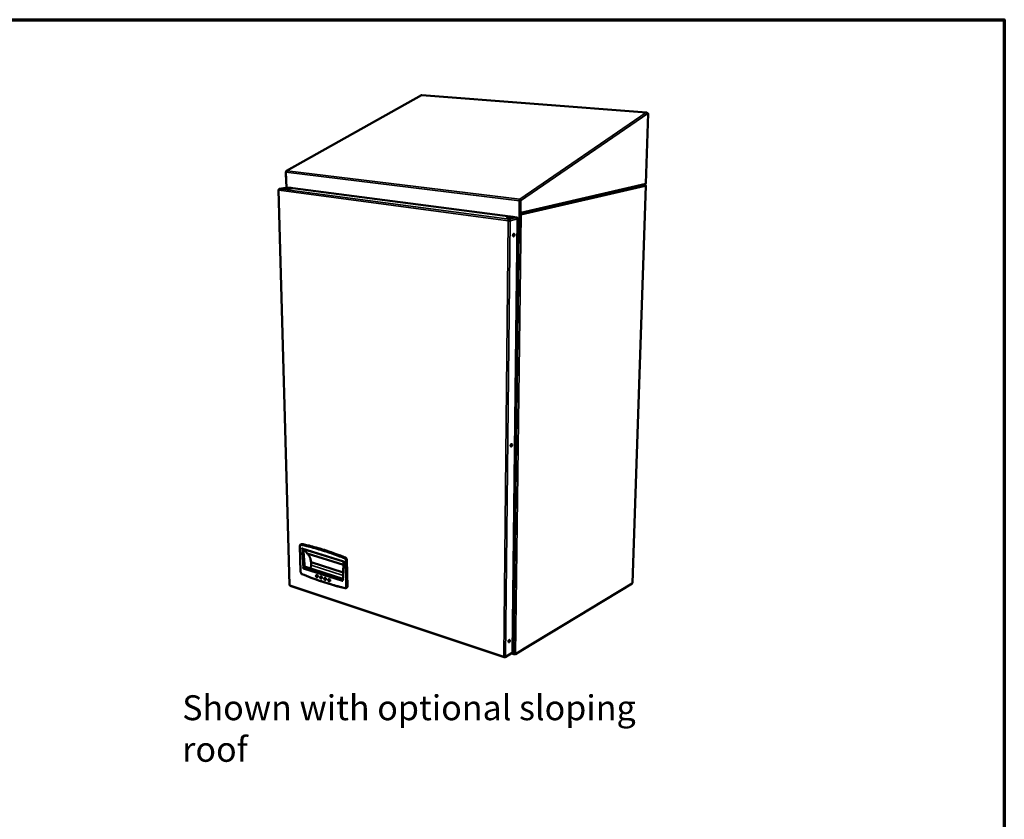
# Model space of a CAD drawing. Units: millimetres. Extents: x 54 to 4867, y 83 to 3417.
# Drawn here: x 3222 to 4867, y 2081 to 3417 of the extents above; entities that cross this region are included whole.
import ezdxf

# ---------------------------------------------------------------- set-up
doc = ezdxf.new("R2010")
doc.units = ezdxf.units.MM
doc.header["$LTSCALE"] = 16.666667
for name, color, linetype, lineweight in [('Border (ISO)', 7, 'Continuous', 70), ('Symbol (ISO)', 7, 'Continuous', 25), ('Visible (ISO)', 7, 'Continuous', 50), ('Visible Narrow (ISO)', 7, 'Continuous', 35)]:
    doc.layers.add(name, color=color, linetype=linetype, lineweight=lineweight)
doc.styles.add('Note Text (ISO)', font='tahoma.ttf')

# ---------------------------------------------------------------- blocks, each defined once
blk = doc.blocks.new('Borders Default Border')
at = {"layer": 'Border (ISO)', "flags": 128}
blk.add_lwpolyline([(5, 5), (5, 205), (292, 205), (292, 5), (5, 5)], dxfattribs=at)

msp = doc.modelspace()

# ---------------------------------------------------------------- linework, layer by layer
at = {"layer": 'Visible (ISO)'}
for p, q in [((3893.2, 3290.7), (3668, 3163.9)), ((4269.4, 3261.6), (3893.9, 3290.8)), ((4267.9, 3143), (4271.8, 3259.9)), ((4271.3, 3259.8), (4271.5, 3259.8)), ((3667, 3162.1), (3667.7, 3136)), ((3667, 3162), (3667.4, 3144.8)), ((3667, 3162), (3667, 3162)), ((3667.5, 3144.3), (3667.4, 3144.8)), ((4057.6, 3092.7), (4266.1, 3141)), ((4267.6, 3142.9), (4267.4, 3142.8)), ((3654.4, 3131.9), (3672.9, 2472.7)), ((3655, 3132.2), (3655, 3132.2)), ((3655, 3132.2), (3655, 3132.2)), ((3656.1, 3134), (3669.4, 3136.3)), ((3670.1, 3134.2), (3656.4, 3134)), ((3670, 3134.3), (3656.5, 3134)), ((3656.5, 3134), (3656.5, 3134)), ((3669.4, 3136.3), (3669.7, 3136.3)), ((3669.7, 3136.3), (3674.9, 3135.7)), ((3670.4, 3134.3), (3670, 3134.3)), ((3670, 3134.2), (3670, 3134.3)), ((3670.5, 3134.3), (3670.1, 3134.2)), ((3670.4, 3134.3), (3670.4, 3134.3)), ((3672.4, 3134.4), (3672.5, 3134.4)), ((3672.5, 3134.4), (3673.3, 3134.3)), ((3675, 3135.1), (3673.8, 3134.9)), ((3673.8, 3134.9), (3673.8, 3134.4)), ((3675.1, 3135.1), (3673.9, 3134.9)), ((3673.9, 3134.4), (3673.9, 3134.9)), ((3675.6, 3135.2), (3675.6, 3135.4)), ((3678.5, 3135.2), (4041.2, 3087.8)), ((4245.7, 2475.7), (4267.8, 3139.3)), ((4057.3, 3114.1), (4056.8, 3068.1)), ((4057.3, 3068.2), (4057.9, 3114.3)), ((4057.9, 3114.3), (4057.3, 3114.1)), ((4057.5, 3115.8), (4057.4, 3116.6)), ((4057.9, 3094.7), (4058.1, 3113.9)), ((4058.1, 3113.9), (4058.9, 3113.9)), ((4058.9, 3113.9), (4058.7, 3094.6)), ((4058.1, 3092), (4057.6, 3091.9)), ((4058, 3098.4), (4057.7, 3098.4)), ((4057.9, 3098.1), (4057.7, 3098)), ((4057.8, 3092), (4057.8, 3092.7)), ((4058.1, 3092), (4057.8, 3092.2)), ((4058.1, 3092), (4057.8, 3092)), ((4058.1, 3092), (4058.1, 3092.8)), ((4037.1, 3086.1), (4039.6, 3083.4)), ((4037.5, 3086.1), (4037.1, 3086.1)), ((4037.6, 3086.1), (4037.2, 3086)), ((4037.2, 3086), (4039.7, 3083.5)), ((4037.2, 3086), (4037.2, 3086)), ((4037.5, 3086.1), (4037.5, 3086.1)), ((4038.8, 3081), (4038.3, 3080.9)), ((4038.6, 3086), (4039.1, 3086.1)), ((4040.4, 3082.1), (4038.9, 3081.7)), ((4038.9, 3081.6), (4039.4, 3081.5)), ((4040.2, 3082.3), (4039, 3082)), ((4039.1, 3086.3), (4040.7, 3086.1)), ((4039.4, 3081.5), (4040.6, 3081.8)), ((4039.4, 3080.9), (4039.4, 3081.5)), ((4039.6, 3082.5), (4039.6, 3083.4)), ((4039.6, 3082.6), (4039.7, 3082.5)), ((4039.7, 3082.5), (4039.7, 3083.5)), ((4041.8, 3087.1), (4040.7, 3086.9)), ((4040.7, 3086.2), (4040.7, 3086.9)), ((4040.7, 3081.1), (4041.5, 3080.9)), ((4040.7, 3081.1), (4040.7, 3081)), ((4041.9, 3087.1), (4040.8, 3086.9)), ((4040.8, 3086.9), (4040.8, 3086.2)), ((4041.5, 3080.9), (4041.5, 3080.9)), ((4042.3, 3087.2), (4042.3, 3087.4)), ((4045.2, 2360), (4053.9, 3083.9)), ((4052.1, 3086.4), (4045.7, 3087.2)), ((4059.1, 3090.5), (4059.8, 3090.4)), ((4047.1, 3058.8), (4047.1, 3056.9)), ((4046.2, 3056.1), (4046.3, 3057)), ((4046.3, 3057), (4046.3, 3057.6)), ((4042.2, 2704.8), (4042.3, 2705.7)), ((4042.3, 2705.7), (4042.3, 2706.2)), ((4043.1, 2707.5), (4043.1, 2705.6)), ((3690.4, 2537.6), (3691.5, 2494.2)), ((3691.9, 2540.3), (3692.7, 2540.6)), ((3694.9, 2532.9), (3763, 2511.6)), ((3702.5, 2525), (3697.3, 2532.2)), ((3762.9, 2506), (3702.5, 2525)), ((3762.6, 2481.1), (3695.8, 2502.6)), ((3761.4, 2479.1), (3696.3, 2500.1)), ((3696.7, 2502.3), (3761.7, 2481.3)), ((3697.5, 2502.7), (3698.2, 2503.1)), ((3698.2, 2503.1), (3762.3, 2482.4)), ((3709.1, 2505.4), (3708.9, 2510.3)), ((3762.7, 2493.2), (3708.9, 2510.3)), ((3769.6, 2469.9), (3768.8, 2514.1)), ((3674.2, 2470.9), (4031.3, 2351.5)), ((3761.7, 2481.3), (3761.8, 2479.1)), ((3767.7, 2467.2), (3768.4, 2467.6)), ((4062, 2364.1), (4245.1, 2474.6)), ((4038.5, 2377.5), (4038.7, 2378.5)), ((4038.7, 2378.5), (4038.7, 2378.9)), ((4039.4, 2380.2), (4039.4, 2378.2)), ((4031.9, 2352.4), (4031.8, 2352.6)), ((4031.9, 2352.6), (4032, 2352.5)), ((4031.9, 2352.4), (4031.9, 2351.6)), ((4031.9, 2351.8), (4032, 2351.7)), ((4032, 2352.5), (4032, 2351.7)), ((4033.1, 2351.8), (4044.6, 2358.7)), ((4033.6, 2353), (4033.7, 2353)), ((4043.6, 2358.1), (4047.7, 2356.8)), ((4062, 2363.8), (4050.6, 2356.9)), ((4062, 2365), (4062, 2363.8)), ((4062.1, 2365), (4062, 2365)), ((4062.1, 2365), (4062, 2364.8)), ((4062.1, 2365), (4062.1, 2365))]:
    msp.add_line(p, q, dxfattribs=at)
at = {"layer": 'Visible (ISO)', "flags": 128}
for points in [[(4271.5, 3259.8, 0.201267), (4271.7, 3259.8, 0.201299), (4271.8, 3259.9, 0.053689), (4271.8, 3259.9, 0.25272), (4271.8, 3259.9, 0.136716), (4271.8, 3260, 0.015945), (4271.6, 3260, 0.0305), (4271.4, 3260.1, 0.030493), (4271.2, 3260.1)], [(4267.4, 3142.8, -0.052823), (4267.4, 3142.3, -0.072426), (4267.2, 3142, -0.030095), (4267, 3141.6, -0.034022), (4266.8, 3141.4, -0.082141), (4266.5, 3141.2, -0.056385), (4266.1, 3141)], [(4267.9, 3143, -0.039823), (4267.9, 3143, -0.039823), (4267.8, 3142.9, -0.08383), (4267.7, 3142.9, -0.08383), (4267.6, 3142.9)], [(3655, 3131.7, -0.068664), (3654.8, 3131.7, -0.069321), (3654.6, 3131.8, -0.029664), (3654.4, 3131.9, -0.222405), (3654.4, 3131.9, -0.240192), (3654.4, 3131.9, -0.033887), (3654.5, 3132, -0.084914), (3654.7, 3132.1, -0.084142), (3655, 3132.2)], [(3655, 3132.2, -0.044702), (3655, 3132.6, -0.061584), (3655.1, 3132.9, -0.023114), (3655.3, 3133.4, -0.046464), (3655.4, 3133.5, -0.062953), (3655.6, 3133.7, -0.040877), (3655.9, 3133.9, -0.093356), (3656.1, 3134, -0.065188), (3656.5, 3134)], [(3655, 3131.7, -0.035451), (3655, 3132.2, -0.0533), (3655.1, 3132.5, -0.016234), (3655.3, 3133, -0.034606), (3655.4, 3133.2, -0.046718), (3655.5, 3133.4, -0.028444), (3655.8, 3133.7, -0.078224), (3656, 3133.9, -0.049362), (3656.4, 3134)], [(3670.4, 3134.3, -0.048045), (3670.1, 3134.3, -0.048072), (3669.9, 3134.4, -0.024706), (3669.7, 3134.5, -0.153244), (3669.7, 3134.5, -0.230001), (3669.7, 3134.6, -0.140337), (3669.7, 3134.7, -0.058404), (3669.8, 3134.7, -0.036497), (3670.1, 3134.8, -0.006873), (3670.5, 3134.9, -0.014433), (3670.6, 3134.9, -0.006223), (3671.1, 3134.9, -0.008467), (3671.4, 3135, -0.00605), (3671.8, 3135, -0.00648), (3672.2, 3135, -0.006831), (3672.3, 3135, -0.000896), (3673.1, 3135, -0.014658), (3673.3, 3135, -0.007236), (3673.8, 3134.9)], [(3673.9, 3134.9, -0.047637), (3674.1, 3134.9, -0.047672), (3674.4, 3134.8, -0.024571), (3674.6, 3134.7, -0.151832), (3674.6, 3134.7, -0.229639), (3674.6, 3134.6, -0.141509), (3674.5, 3134.6, -0.059306), (3674.4, 3134.5, -0.036719), (3674.2, 3134.4, -0.006898), (3673.8, 3134.4, -0.014488), (3673.6, 3134.3, -0.006234), (3673.2, 3134.3, -0.008487), (3672.9, 3134.3, -0.00606), (3672.4, 3134.2, -0.006492), (3672, 3134.2, -0.006843), (3671.9, 3134.2, -0.0009), (3671.2, 3134.2, -0.014688), (3670.9, 3134.3, -0.00725), (3670.5, 3134.3)], [(3674.9, 3135.7, -0.033177), (3675.1, 3135.6, -0.035333), (3675.3, 3135.6, -0.017264), (3675.6, 3135.5, -0.08083), (3675.6, 3135.5, -0.16812), (3675.6, 3135.4, -0.202676), (3675.6, 3135.3, -0.117545), (3675.6, 3135.3, -0.022213), (3675.4, 3135.2, -0.042475), (3675.2, 3135.2, -0.041786), (3675, 3135.1)], [(3675.1, 3135.1, -0.007198), (3675.5, 3135.2, -0.014829), (3675.7, 3135.2, -0.000878), (3676.3, 3135.2, -0.006848), (3676.4, 3135.2, -0.005692), (3676.8, 3135.3, -0.005765), (3677.1, 3135.3, -0.006558), (3677.2, 3135.3, -0.000801), (3677.9, 3135.2, -0.014051), (3678.1, 3135.2, -0.006884), (3678.5, 3135.2)], [(4057.9, 3094.7, -0.042184), (4057.9, 3094.5, -0.042184), (4057.8, 3094.3, -0.039421), (4057.7, 3094.1, -0.039421), (4057.6, 3093.9)], [(4057.6, 3092.7, 0.047965), (4058, 3093, 0.073588), (4058.2, 3093.2, 0.026261), (4058.4, 3093.5, 0.022564), (4058.5, 3093.8, 0.063019), (4058.6, 3094.1, 0.044306), (4058.7, 3094.6)], [(4040.7, 3086.9, 0.007617), (4040.1, 3086.9, 0.014943), (4039.8, 3087, 0.00098), (4039, 3087, 0.007154), (4038.9, 3087, 0.007899), (4038.5, 3087, 0.006803), (4038, 3086.9, 0.011328), (4037.7, 3086.9, 0.007291), (4037.2, 3086.9, 0.022022), (4037, 3086.8, 0.01382), (4036.7, 3086.7, 0.06297), (4036.5, 3086.6, 0.140208), (4036.4, 3086.6, 0.211604), (4036.4, 3086.5, 0.144825), (4036.5, 3086.4, 0.063571), (4036.6, 3086.4, 0.015304), (4036.9, 3086.3, 0.03381), (4037.2, 3086.2, 0.03042), (4037.5, 3086.1)], [(4037.6, 3086.1, 0.007632), (4038.2, 3086.1, 0.014974), (4038.5, 3086.1, 0.000984), (4039.3, 3086, 0.007168), (4039.4, 3086, 0.007916), (4039.8, 3086, 0.006815), (4040.3, 3086.1, 0.011363), (4040.6, 3086.1, 0.007303), (4041.1, 3086.2, 0.022132), (4041.3, 3086.2, 0.014), (4041.6, 3086.3, 0.063402), (4041.8, 3086.4, 0.14162), (4041.9, 3086.4, 0.211967), (4041.9, 3086.5, 0.143678), (4041.8, 3086.6, 0.062592), (4041.8, 3086.6, 0.015157), (4041.4, 3086.7, 0.033655), (4041.1, 3086.8, 0.030202), (4040.8, 3086.9)], [(4038.3, 3080.9, -0.029562), (4038.3, 3081.4, -0.045696), (4038.4, 3081.8, -0.012075), (4038.6, 3082.3, -0.027975), (4038.7, 3082.6, -0.042649), (4038.8, 3082.8, -0.026572), (4039.1, 3083.2, -0.077566), (4039.3, 3083.3, -0.046178), (4039.6, 3083.4)], [(4038.3, 3080.9, 0.007222), (4038.7, 3080.8, 0.014312), (4038.9, 3080.8, 0.00087), (4039.5, 3080.8, 0.006878), (4039.6, 3080.8, 0.00693), (4039.9, 3080.8, 0.006418), (4040.3, 3080.8, 0.008914), (4040.4, 3080.8, 0.001512), (4040.9, 3080.8, 0.019745), (4041.1, 3080.9, 0.009441), (4041.5, 3080.9)], [(4039.6, 3082.5, 0.052272), (4039.3, 3082.4, 0.08604), (4039.2, 3082.2, 0.03528), (4039.1, 3082, 0.023749), (4038.9, 3081.7, 0.057341), (4038.8, 3081.4, 0.042762), (4038.8, 3081)], [(4040.7, 3081, -0.010629), (4040.4, 3081, -0.022129), (4040.3, 3081, -0.001997), (4039.9, 3080.9, -0.009853), (4039.8, 3080.9, -0.007962), (4039.7, 3080.9, -0.001319), (4039.3, 3081, -0.016955), (4039.1, 3081, -0.008728), (4038.8, 3081)], [(4041.5, 3080.9, 0.039949), (4041.5, 3081.5, 0.059688), (4041.4, 3081.8, 0.019646), (4041.1, 3082.4, 0.039458), (4041, 3082.6, 0.046603), (4040.8, 3082.9, 0.026812), (4040.4, 3083.2, 0.073973), (4040.1, 3083.3, 0.048161), (4039.7, 3083.5)], [(4040.7, 3081.1, 0.055105), (4040.7, 3081.5, 0.0739), (4040.6, 3081.7, 0.033989), (4040.4, 3082, 0.039947), (4040.2, 3082.3, 0.087288), (4040, 3082.4, 0.060027), (4039.7, 3082.5)], [(4041.2, 3087.8, -0.022682), (4041.5, 3087.8, -0.028951), (4041.8, 3087.7, -0.008973), (4042.1, 3087.6, -0.028073), (4042.2, 3087.6, -0.092243), (4042.3, 3087.5, -0.18454), (4042.3, 3087.4, -0.191667), (4042.3, 3087.4, -0.041682), (4042.2, 3087.3, -0.0893), (4042, 3087.2, -0.089198), (4041.8, 3087.1)], [(4041.9, 3087.1, -0.009326), (4042.3, 3087.2, -0.019521), (4042.5, 3087.2, -0.001476), (4043.2, 3087.3, -0.008803), (4043.3, 3087.3, -0.006329), (4043.7, 3087.3, -0.006839), (4044.1, 3087.3, -0.006777), (4044.2, 3087.3, -0.000845), (4044.9, 3087.3, -0.014107), (4045.2, 3087.3, -0.007117), (4045.7, 3087.2)], [(4053.9, 3083.9, 0.0401), (4053.9, 3084.4, 0.059874), (4053.8, 3084.8, 0.019762), (4053.6, 3085.3, 0.039624), (4053.4, 3085.5, 0.046684), (4053.2, 3085.8, 0.026847), (4052.8, 3086.1, 0.073977), (4052.5, 3086.3, 0.048219), (4052.1, 3086.4)], [(4059.1, 3090.5, -0.010762), (4058.8, 3090.4, -0.022432), (4058.7, 3090.4, -0.002077), (4058.4, 3090.4, -0.001541), (4058.1, 3090.4, -0.016634), (4057.9, 3090.4, -0.009332), (4057.6, 3090.4)], [(4057.6, 3090.2, 0.008766), (4058.1, 3090.2, 0.015542), (4058.4, 3090.2, 0.001332), (4058.9, 3090.3, 0.001831), (4059.2, 3090.3, 0.021383), (4059.4, 3090.3, 0.010216), (4059.8, 3090.4)], [(4048.7, 3057.2, -0.031613), (4048.7, 3056.6, -0.047816), (4048.6, 3056.2, -0.013731), (4048.4, 3055.7, -0.029825), (4048.3, 3055.4, -0.047775), (4048.1, 3055.1, -0.044829), (4047.8, 3054.9, -0.07508), (4047.5, 3054.7, -0.081147), (4047.3, 3054.6, -0.094013), (4047, 3054.7, -0.090742), (4046.8, 3054.8, -0.064758), (4046.5, 3055, -0.062308), (4046.4, 3055.3, -0.035986), (4046.2, 3055.7, -0.040233), (4046.2, 3056.1, -0.028214), (4046.1, 3056.5, -0.030231), (4046.2, 3057, -0.02982), (4046.3, 3057.4, -0.028083), (4046.4, 3057.9, -0.039094), (4046.6, 3058.2, -0.034815), (4046.8, 3058.6, -0.060119), (4047, 3058.8, -0.061715), (4047.3, 3059, -0.089179), (4047.6, 3059, -0.093456), (4047.8, 3059, -0.083822), (4048.1, 3058.9, -0.077482), (4048.3, 3058.7, -0.046983), (4048.4, 3058.5, -0.022611), (4048.6, 3058, -0.057175), (4048.7, 3057.7, -0.043474), (4048.7, 3057.2)], [(4046.7, 3054.8, 0.042959), (4047.1, 3055, 0.072793), (4047.3, 3055.2, 0.024035), (4047.5, 3055.6, 0.039721), (4047.7, 3055.9, 0.028181), (4047.8, 3056.3, 0.030059), (4047.9, 3056.8, 0.030099), (4047.9, 3057.2, 0.028191), (4047.9, 3057.7, 0.03983), (4047.9, 3058, 0.024154), (4047.7, 3058.5, 0.072996), (4047.6, 3058.7, 0.043089), (4047.3, 3059)], [(4053.7, 3062.5, 0.03549), (4054.4, 3062.8, 0.057015), (4054.9, 3063.1, 0.015312), (4055.6, 3063.7, 0.035366), (4055.9, 3064, 0.030773), (4056.3, 3064.6, 0.031916), (4056.6, 3065.2, 0.027597), (4056.8, 3065.6, 0.009928), (4057.1, 3066.7, 0.044173), (4057.3, 3067.3, 0.027615), (4057.3, 3068.2)], [(4056.8, 3068.1, -0.031986), (4056.7, 3067, -0.049521), (4056.5, 3066.3, -0.012896), (4056.1, 3065.2, -0.032078), (4055.9, 3064.7, -0.037782), (4055.6, 3064.3, -0.017557), (4054.9, 3063.5, -0.060991), (4054.5, 3063.1, -0.038198), (4053.7, 3062.6)], [(4047.1, 3056.9, -0.036433), (4047, 3056.4, -0.036433), (4046.9, 3055.9, -0.033713), (4046.7, 3055.5, -0.033713), (4046.5, 3055)], [(4044.7, 2706.2, -0.031617), (4044.6, 2705.7, -0.048558), (4044.5, 2705.3, -0.014036), (4044.3, 2704.7, -0.029294), (4044.2, 2704.4, -0.046157), (4044, 2704.1, -0.042701), (4043.7, 2703.8, -0.075995), (4043.4, 2703.7, -0.085064), (4043.1, 2703.6, -0.103527), (4042.9, 2703.6, -0.099766), (4042.6, 2703.8, -0.070691), (4042.4, 2704, -0.065478), (4042.3, 2704.3, -0.03618), (4042.2, 2704.8, -0.040651), (4042.2, 2705.2, -0.028691), (4042.2, 2705.7, -0.030345), (4042.3, 2706.1, -0.032313), (4042.5, 2706.5, -0.029344), (4042.7, 2707, -0.046229), (4042.9, 2707.3, -0.042831), (4043.2, 2707.6, -0.076101), (4043.4, 2707.7, -0.08527), (4043.7, 2707.8, -0.103478), (4044, 2707.8, -0.099721), (4044.2, 2707.6, -0.070475), (4044.4, 2707.5, -0.033163), (4044.6, 2707.1, -0.068307), (4044.7, 2706.7, -0.057043), (4044.7, 2706.2)], [(4042.6, 2703.8, 0.041341), (4042.9, 2704, 0.070883), (4043.1, 2704.2, 0.022613), (4043.4, 2704.5, 0.038217), (4043.5, 2704.8, 0.026878), (4043.7, 2705.2, 0.028787), (4043.8, 2705.6, 0.028746), (4043.9, 2706, 0.026868), (4043.9, 2706.5, 0.038104), (4043.9, 2706.8, 0.022492), (4043.8, 2707.2, 0.070669), (4043.7, 2707.4, 0.041208), (4043.5, 2707.8)], [(4043.1, 2705.6, -0.030299), (4043, 2705.1, -0.030299), (4043, 2704.7, -0.029847), (4042.8, 2704.2, -0.029847), (4042.6, 2703.8)], [(3693.8, 2540.7, 0.040075), (3693.5, 2540.7, 0.040075), (3693.2, 2540.7, 0.038081), (3692.9, 2540.7, 0.038081), (3692.7, 2540.6)], [(3766.3, 2518.1, 0.003508), (3758.2, 2521.3, 0.006768), (3754, 2522.9, 0.000189), (3742.4, 2527.1, 0.003508), (3741.7, 2527.3, 0.003612), (3735.7, 2529.3, 0.00359), (3729.6, 2531.3, 0.003697), (3723.6, 2533.1, 0.003675), (3717.5, 2534.8, 0.003783), (3716.9, 2535, 0.000225), (3705.6, 2538, 0.007407), (3701.6, 2538.9, 0.003783), (3693.8, 2540.7)], [(3696.3, 2532.5, 0.002677), (3696.6, 2525.2, 0.002677), (3697.1, 2517.8, 0.002688), (3697.6, 2510.4, 0.002688), (3698.2, 2503.1)], [(3708.9, 2510.3, 0.013444), (3708.7, 2512.3, 0.023629), (3708.6, 2513.4, 0.002615), (3708, 2515.9, 0.013384), (3707.9, 2516.3, 0.015797), (3707.4, 2517.6, 0.01495), (3706.9, 2519, 0.017792), (3706.4, 2520.1, 0.016849), (3705.7, 2521.3, 0.019982), (3705.4, 2521.8, 0.005488), (3704.2, 2523.4, 0.035677), (3703.7, 2524, 0.020056), (3702.5, 2525)], [(3768.8, 2514.1, 0.026255), (3768.8, 2514.7, 0.044117), (3768.7, 2515.1, 0.009402), (3768.4, 2515.8, 0.025661), (3768.3, 2516.1, 0.026358), (3768.1, 2516.5, 0.025574), (3767.8, 2516.9, 0.029921), (3767.6, 2517.2, 0.012475), (3767.1, 2517.6, 0.052039), (3766.8, 2517.8, 0.030736), (3766.3, 2518.1)], [(3696.7, 2502.3, 0.045259), (3696.4, 2502.1, 0.071394), (3696.3, 2501.9, 0.027066), (3696.1, 2501.6, 0.041656), (3696, 2501.4, 0.041888), (3695.9, 2501.1, 0.039692), (3695.9, 2500.8, 0.059506), (3696, 2500.6, 0.049508), (3696, 2500.4, 0.103867), (3696.1, 2500.2, 0.06733), (3696.3, 2500.1)], [(3707.1, 2500.2, 0.024627), (3707.6, 2500.9, 0.042511), (3707.9, 2501.3, 0.008442), (3708.4, 2502.2, 0.023958), (3708.6, 2502.6, 0.023052), (3708.7, 2502.9, 0.007853), (3709, 2504, 0.040522), (3709, 2504.5, 0.023685), (3709.1, 2505.4)], [(3762.2, 2481.4, 0.002013), (3762.5, 2488.1, 0.003979), (3762.6, 2491.4, 0.000064), (3762.8, 2496.4, 0.000063), (3762.9, 2501.5, 0.003929), (3762.9, 2504.9, 0.002004), (3763, 2511.6)], [(3718, 2488.9, -0.06294), (3718.4, 2489, -0.095262), (3718.6, 2488.9, -0.04177), (3719, 2488.8, -0.058119), (3719.3, 2488.6, -0.040217), (3719.6, 2488.3, -0.042751), (3719.9, 2488, -0.036518), (3720.1, 2487.6, -0.036627), (3720.2, 2487.2, -0.042046), (3720.3, 2486.8, -0.039578), (3720.3, 2486.3, -0.056758), (3720.3, 2486, -0.040467), (3720.1, 2485.6, -0.093604), (3720, 2485.4, -0.061426), (3719.7, 2485.2)], [(3724.8, 2486.7, -0.062933), (3725.2, 2486.8, -0.095203), (3725.4, 2486.7, -0.041747), (3725.8, 2486.6, -0.058136), (3726.1, 2486.4, -0.040294), (3726.4, 2486.1, -0.042813), (3726.7, 2485.8, -0.03659), (3726.9, 2485.4, -0.036699), (3727, 2485, -0.042103), (3727.1, 2484.6, -0.039649), (3727.1, 2484.1, -0.056768), (3727.1, 2483.8, -0.04044), (3726.9, 2483.4, -0.09354), (3726.8, 2483.2, -0.061413), (3726.5, 2483)], [(3731.7, 2484.4, -0.062926), (3732, 2484.5, -0.095145), (3732.3, 2484.5, -0.041724), (3732.7, 2484.4, -0.058154), (3733, 2484.2, -0.04037), (3733.3, 2483.9, -0.042874), (3733.5, 2483.6, -0.036662), (3733.7, 2483.2, -0.036771), (3733.9, 2482.8, -0.04216), (3734, 2482.3, -0.039721), (3734, 2481.9, -0.056778), (3733.9, 2481.6, -0.040413), (3733.8, 2481.2, -0.093477), (3733.6, 2481, -0.0614), (3733.3, 2480.8)], [(3673.5, 2472.2, -0.087971), (3673.2, 2472.2, -0.087971), (3673, 2472.4, -0.057839), (3672.9, 2472.5, -0.057839), (3672.9, 2472.7)], [(3673.5, 2472.2, 0.046456), (3673.5, 2471.8, 0.062324), (3673.6, 2471.6, 0.023788), (3673.7, 2471.3, 0.032193), (3673.8, 2471.2, 0.085038), (3673.9, 2471, 0.05458), (3674.2, 2470.9)], [(3738.5, 2482.2, -0.062918), (3738.9, 2482.3, -0.095086), (3739.2, 2482.3, -0.041701), (3739.6, 2482.1, -0.05817), (3739.8, 2482, -0.040447), (3740.1, 2481.7, -0.042936), (3740.4, 2481.3, -0.036734), (3740.6, 2481, -0.036844), (3740.8, 2480.5, -0.042216), (3740.9, 2480.1, -0.039792), (3740.9, 2479.7, -0.056789), (3740.8, 2479.4, -0.040385), (3740.7, 2479, -0.093414), (3740.5, 2478.7, -0.061387), (3740.2, 2478.5)], [(3761.8, 2479.1, -0.115859), (3761.5, 2479, -0.153234), (3761.3, 2479.1, -0.090512), (3761.1, 2479.3, -0.092914), (3761, 2479.5, -0.057811), (3761, 2479.8, -0.055499), (3761, 2480.2, -0.044918), (3761.1, 2480.5, -0.03412), (3761.3, 2480.8, -0.075247), (3761.4, 2481, -0.050148), (3761.7, 2481.3)], [(3768.4, 2467.6, 0.050539), (3768.8, 2467.8, 0.07848), (3769.1, 2468.1, 0.028215), (3769.3, 2468.4, 0.022329), (3769.5, 2468.9, 0.061768), (3769.6, 2469.3, 0.044664), (3769.6, 2469.9)], [(4040.9, 2379.3, -0.029195), (4040.9, 2378.7, -0.046729), (4040.8, 2378.4, -0.01233), (4040.6, 2377.8, -0.026766), (4040.4, 2377.5, -0.038942), (4040.2, 2377.2, -0.033897), (4040, 2376.9, -0.065067), (4039.7, 2376.7, -0.07144), (4039.4, 2376.6, -0.104421), (4039.2, 2376.6, -0.109315), (4038.9, 2376.7, -0.088378), (4038.8, 2376.8, -0.07679), (4038.6, 2377.1, -0.0408), (4038.5, 2377.5, -0.044695), (4038.5, 2377.9, -0.027344), (4038.6, 2378.3, -0.030542), (4038.6, 2378.8, -0.028573), (4038.8, 2379.2, -0.026805), (4039, 2379.6, -0.038998), (4039.2, 2379.9, -0.033988), (4039.5, 2380.3, -0.065168), (4039.7, 2380.5, -0.071657), (4040, 2380.6, -0.104452), (4040.3, 2380.6, -0.109327), (4040.5, 2380.5, -0.088142), (4040.6, 2380.4, -0.040196), (4040.8, 2380, -0.077155), (4040.9, 2379.7, -0.067406), (4040.9, 2379.3)], [(4038.8, 2376.8, 0.042159), (4039.2, 2377.1, 0.072518), (4039.4, 2377.2, 0.024726), (4039.7, 2377.7, 0.038198), (4039.8, 2378, 0.029102), (4040, 2378.5, 0.029229), (4040.1, 2379, 0.0376), (4040.2, 2379.3, 0.023991), (4040.2, 2379.9, 0.071242), (4040.1, 2380.2, 0.041433), (4039.9, 2380.6)], [(4039.4, 2378.2, -0.019875), (4039.4, 2377.9, -0.019875), (4039.3, 2377.6, -0.020842), (4039.2, 2377.3, -0.020842), (4039.1, 2377)], [(4030.7, 2352.8, 0.022102), (4031.1, 2352.7, 0.038491), (4031.4, 2352.7, 0.007376), (4032, 2352.6, 0.020636), (4032.3, 2352.6, 0.024389), (4032.5, 2352.7, 0.010117), (4033, 2352.8, 0.04725), (4033.3, 2352.8, 0.026016), (4033.6, 2353)], [(4030.7, 2352.8, 0.054335), (4030.7, 2352.4, 0.066141), (4030.8, 2352.1, 0.030228), (4030.9, 2351.8, 0.065957), (4031, 2351.7, 0.093787), (4031.2, 2351.6, 0.059896), (4031.4, 2351.5, 0.117055), (4031.6, 2351.5, 0.094005), (4031.9, 2351.6)], [(4031.9, 2352.4, -0.124859), (4031.7, 2352.4, -0.124859), (4031.5, 2352.4, -0.131536), (4031.3, 2352.5, -0.131536), (4031.2, 2352.7)], [(4033.7, 2353, -0.059527), (4033.7, 2352.6, -0.077775), (4033.6, 2352.3, -0.034441), (4033.3, 2352, -0.064118), (4033.2, 2351.8, -0.068992), (4033, 2351.7, -0.039607), (4032.6, 2351.6, -0.086586), (4032.3, 2351.6, -0.065808), (4032, 2351.7)], [(4032.8, 2352.7, -0.080247), (4032.7, 2352.5, -0.080247), (4032.4, 2352.4, -0.086254), (4032.2, 2352.4, -0.086254), (4032, 2352.5)], [(4045.2, 2360, -0.06831), (4045.2, 2359.6, -0.06831), (4045.1, 2359.2, -0.060019), (4044.9, 2358.9, -0.060019), (4044.6, 2358.7)], [(4047.7, 2356.8, 0.018038), (4048, 2356.7, 0.032626), (4048.2, 2356.6, 0.004884), (4048.6, 2356.6, 0.004547), (4048.9, 2356.6, 0.030367), (4049.1, 2356.6, 0.017413), (4049.6, 2356.6)], [(4049.6, 2356.6, 0.027008), (4049.8, 2356.6, 0.027008), (4050.1, 2356.7, 0.02271), (4050.4, 2356.8, 0.02271), (4050.6, 2356.9)]]:
    msp.add_lwpolyline(points, format="xyb", dxfattribs=at)
at = {"layer": 'Visible (ISO)'}
for points, knots in [([(3893.2, 3290.7), (3893.2, 3290.7), (3893.2, 3290.7), (3893.2, 3290.7), (3893.4, 3290.8), (3893.5, 3290.8), (3893.6, 3290.7)], [-0.2831788, -0.2831788, -0.2831788, -0.2831788, -0.2469362, -0.2469362, -0.2469362, 0, 0, 0, 0]), ([(4271.3, 3259.8), (4271.1, 3260.4), (4270.4, 3261.1), (4269.6, 3261.4), (4269.3, 3261.5), (4269, 3261.5), (4268.8, 3261.5)], [-1, -1, -1, -1, -0.246936, -0.246936, -0.246936, 0, 0, 0, 0]), ([(3667, 3162.1), (3667.2, 3162.9), (3667.8, 3163.7), (3668.5, 3164), (3668.6, 3164.1), (3668.7, 3164.1), (3668.8, 3164.1)], [-1, -1, -1, -1, -0.0971612, -0.0971612, -0.0971612, 0, 0, 0, 0]), ([(3667.2, 3163), (3667.3, 3163.4), (3667.7, 3163.8), (3668, 3164), (3668.3, 3164.1), (3668.5, 3164.1), (3668.8, 3164.1)], [-0.6937829, -0.6937829, -0.6937829, -0.6937829, -0.2469362, -0.2469362, -0.2469362, 0, 0, 0, 0]), ([(4266.4, 3141.1), (4267, 3141), (4267.4, 3140.4), (4267.5, 3139.6), (4267.6, 3139.4), (4267.5, 3139.1), (4267.5, 3138.8)], [-0.9569064, -0.9569064, -0.9569064, -0.9569064, -0.2469362, -0.2469362, -0.2469362, 0, 0, 0, 0]), ([(4267.5, 3139.8), (4267.8, 3139.6), (4267.8, 3139.4), (4267.8, 3139.2), (4267.7, 3139.1), (4267.6, 3138.9), (4267.5, 3138.8)], [-0.684123, -0.684123, -0.684123, -0.684123, -0.2469362, -0.2469362, -0.2469362, 0, 0, 0, 0]), ([(4057.3, 3114.1), (4057.1, 3115.1), (4057.1, 3116), (4057.3, 3116.5), (4057.3, 3116.6), (4057.4, 3116.6), (4057.4, 3116.6)], [-1, -1, -1, -1, -0.0971612, -0.0971612, -0.0971612, 0, 0, 0, 0]), ([(4058.8, 3115), (4058.6, 3115.5), (4058.3, 3116), (4058, 3116.3), (4057.8, 3116.5), (4057.6, 3116.6), (4057.4, 3116.6)], [-0.6937829, -0.6937829, -0.6937829, -0.6937829, -0.2469362, -0.2469362, -0.2469362, 0, 0, 0, 0]), ([(4057.5, 3115.8), (4057.8, 3115.6), (4058.2, 3115), (4058.2, 3114.3), (4058.2, 3114.2), (4058.2, 3114.1), (4058.1, 3113.9)], [0, 0, 0, 0, 0.859892, 0.859892, 0.859892, 1, 1, 1, 1]), ([(4057.6, 3091.8), (4057.6, 3091.9), (4057.7, 3091.9), (4057.7, 3091.9), (4057.7, 3091.9), (4057.8, 3092), (4057.8, 3092)], [1.2440004, 1.2440004, 1.2440004, 1.2440004, 1.3507155, 1.3507155, 1.3507155, 1.5707963, 1.5707963, 1.5707963, 1.5707963]), ([(4059.1, 3090.5), (4059.1, 3091.1), (4058.8, 3091.7), (4058.3, 3091.9), (4058.2, 3091.9), (4058.2, 3092), (4058.1, 3092)], [0, 0, 0, 0, 1.350716, 1.350716, 1.350716, 1.570796, 1.570796, 1.570796, 1.570796]), ([(4058.3, 3092.9), (4058.9, 3092.7), (4059.5, 3092), (4059.7, 3091.3), (4059.8, 3091), (4059.8, 3090.7), (4059.8, 3090.4)], [0.121595, 0.121595, 0.121595, 0.121595, 1.18291, 1.18291, 1.18291, 1.570796, 1.570796, 1.570796, 1.570796]), ([(3690.4, 2537.6), (3690.4, 2537.9), (3690.5, 2538.3), (3690.7, 2539), (3690.8, 2539.3), (3691.2, 2539.8), (3691.5, 2540), (3691.8, 2540.2), (3691.8, 2540.2), (3691.9, 2540.3)], [0, 0, 0, 0, 0.1009973, 0.1009973, 0.1990874, 0.1990874, 0.2890311, 0.2890311, 0.3096677, 0.3096677, 0.3096677, 0.3096677]), ([(3694.9, 2532.9), (3694.9, 2532.9), (3694.9, 2532.9), (3694.7, 2533), (3694.6, 2533.1), (3694.3, 2533.3), (3694.2, 2533.4), (3694, 2533.6), (3693.9, 2533.8), (3693.8, 2533.9), (3693.8, 2533.9), (3693.8, 2533.9)], [-0.1392456, -0.1392456, -0.1392456, -0.1392456, -0.1325521, -0.1325521, -0.0894615, -0.0894615, -0.0458534, -0.0458534, 0, 0, 0.0006362, 0.0006362, 0.0006362, 0.0006362]), ([(3697.5, 2502.7), (3697.4, 2502.7), (3697.2, 2502.6), (3697, 2502.6), (3696.8, 2502.6), (3696.5, 2502.5), (3696.3, 2502.5), (3696.1, 2502.6), (3695.9, 2502.6), (3695.8, 2502.6)], [0.2966952, 0.2966952, 0.2966952, 0.2966952, 0.3336791, 0.3336791, 0.3707273, 0.3707273, 0.4078533, 0.4078533, 0.4450433, 0.4450433, 0.4450433, 0.4450433]), ([(3763.4, 2512.1), (3763.4, 2512.1), (3763.4, 2512.1), (3763.3, 2512), (3763.2, 2511.9), (3763.1, 2511.8), (3763, 2511.7), (3763, 2511.7), (3763, 2511.7), (3763, 2511.6)], [-0.454597, -0.454597, -0.454597, -0.454597, -0.4538169, -0.4538169, -0.3976127, -0.3976127, -0.3441588, -0.3441588, -0.3143255, -0.3143255, -0.3143255, -0.3143255]), ([(3693.8, 2490.6), (3693.5, 2490.7), (3693.2, 2490.9), (3692.7, 2491.4), (3692.5, 2491.7), (3692.1, 2492.3), (3691.9, 2492.6), (3691.7, 2493.3), (3691.6, 2493.7), (3691.5, 2494.1), (3691.5, 2494.2), (3691.5, 2494.2)], [0, 0, 0, 0, 0.0955737, 0.0955737, 0.1927953, 0.1927953, 0.2917304, 0.2917304, 0.3894882, 0.3894882, 0.4054909, 0.4054909, 0.4054909, 0.4054909]), ([(3766.1, 2467), (3746.9, 2471.5), (3727.8, 2477.3), (3703.9, 2486.4), (3698.9, 2488.5), (3693.8, 2490.6)], [0, 0, 0, 0, 6.640603, 6.640603, 8.448194, 8.448194, 8.448194, 8.448194]), ([(3719.7, 2485.2), (3719.5, 2485.1), (3719.4, 2485.1), (3719.1, 2485.1), (3718.9, 2485.1), (3718.6, 2485.2), (3718.4, 2485.3), (3718.1, 2485.5), (3718, 2485.6), (3717.7, 2485.9), (3717.6, 2486.1), (3717.4, 2486.5), (3717.3, 2486.7), (3717.2, 2487.1), (3717.2, 2487.3), (3717.2, 2487.8), (3717.3, 2488), (3717.4, 2488.3), (3717.5, 2488.5), (3717.8, 2488.7), (3717.9, 2488.8), (3718, 2488.9)], [0, 0, 0, 0, 0.0464015, 0.0464015, 0.092621, 0.092621, 0.1429886, 0.1429886, 0.1984838, 0.1984838, 0.2560341, 0.2560341, 0.3130743, 0.3130743, 0.3699618, 0.3699618, 0.4274652, 0.4274652, 0.4836907, 0.4836907, 0.5276645, 0.5276645, 0.5276645, 0.5276645]), ([(3726.5, 2483), (3726.3, 2482.9), (3726.2, 2482.9), (3725.9, 2482.9), (3725.7, 2482.9), (3725.4, 2483), (3725.2, 2483), (3724.9, 2483.2), (3724.8, 2483.4), (3724.5, 2483.7), (3724.4, 2483.9), (3724.2, 2484.3), (3724.1, 2484.5), (3724, 2484.9), (3724, 2485.1), (3724, 2485.5), (3724.1, 2485.8), (3724.2, 2486.1), (3724.3, 2486.3), (3724.6, 2486.5), (3724.7, 2486.6), (3724.8, 2486.7)], [0, 0, 0, 0, 0.0464629, 0.0464629, 0.09274, 0.09274, 0.1431401, 0.1431401, 0.1986314, 0.1986314, 0.2561711, 0.2561711, 0.3132166, 0.3132166, 0.3701136, 0.3701136, 0.4276116, 0.4276116, 0.4838169, 0.4838169, 0.5277658, 0.5277658, 0.5277658, 0.5277658]), ([(3733.3, 2480.8), (3733.2, 2480.7), (3733, 2480.6), (3732.7, 2480.6), (3732.6, 2480.6), (3732.2, 2480.7), (3732.1, 2480.8), (3731.8, 2481), (3731.6, 2481.2), (3731.3, 2481.5), (3731.2, 2481.7), (3731, 2482.1), (3730.9, 2482.3), (3730.9, 2482.7), (3730.8, 2482.9), (3730.9, 2483.3), (3730.9, 2483.5), (3731.1, 2483.9), (3731.2, 2484.1), (3731.4, 2484.3), (3731.5, 2484.4), (3731.7, 2484.4)], [0, 0, 0, 0, 0.0465243, 0.0465243, 0.0928588, 0.0928588, 0.1432913, 0.1432913, 0.1987788, 0.1987788, 0.2563078, 0.2563078, 0.3133585, 0.3133585, 0.3702649, 0.3702649, 0.4277574, 0.4277574, 0.4839425, 0.4839425, 0.5278671, 0.5278671, 0.5278671, 0.5278671]), ([(3740.2, 2478.5), (3740.1, 2478.5), (3739.9, 2478.4), (3739.6, 2478.4), (3739.4, 2478.4), (3739.1, 2478.5), (3739, 2478.6), (3738.6, 2478.8), (3738.5, 2478.9), (3738.2, 2479.2), (3738.1, 2479.4), (3737.9, 2479.8), (3737.8, 2480), (3737.7, 2480.5), (3737.7, 2480.7), (3737.7, 2481.1), (3737.8, 2481.3), (3737.9, 2481.7), (3738, 2481.8), (3738.3, 2482.1), (3738.4, 2482.2), (3738.5, 2482.2)], [0, 0, 0, 0, 0.0465855, 0.0465855, 0.0929774, 0.0929774, 0.1434422, 0.1434422, 0.1989257, 0.1989257, 0.2564443, 0.2564443, 0.3135, 0.3135, 0.3704155, 0.3704155, 0.4279024, 0.4279024, 0.4840677, 0.4840677, 0.5279684, 0.5279684, 0.5279684, 0.5279684]), ([(3762.6, 2481.1), (3762.5, 2481.1), (3762.4, 2481.2), (3762.3, 2481.3), (3762.2, 2481.3), (3762.2, 2481.4), (3762.2, 2481.4), (3762.2, 2481.4)], [0.14834717, 0.14834717, 0.14834717, 0.14834717, 0.18553718, 0.18553718, 0.22266311, 0.22266311, 0.23056092, 0.23056092, 0.23056092, 0.23056092]), ([(3767.7, 2467.2), (3767.4, 2467.1), (3767.1, 2467), (3766.6, 2467), (3766.3, 2467), (3766.1, 2467)], [0, 0, 0, 0, 0.0794696, 0.0794696, 0.1541633, 0.1541633, 0.1541633, 0.1541633]), ([(4245.1, 2474.6), (4245.2, 2474.7), (4245.3, 2474.9), (4245.4, 2475.1), (4245.5, 2475.2), (4245.5, 2475.4), (4245.4, 2475.6)], [-0.55589, -0.55589, -0.55589, -0.55589, -0.2469362, -0.2469362, -0.2469362, 0, 0, 0, 0]), ([(4245.7, 2475.7), (4245.7, 2475.7), (4245.7, 2475.7), (4245.7, 2475.7), (4245.6, 2475.7), (4245.6, 2475.6), (4245.4, 2475.6)], [-0.3394158, -0.3394158, -0.3394158, -0.3394158, -0.2469362, -0.2469362, -0.2469362, 0, 0, 0, 0])]:
    msp.add_open_spline(points, degree=3, knots=knots, dxfattribs=at)
for points in [[(3893.9, 3290.8), (3893.8, 3290.8), (3893.7, 3290.8), (3893.6, 3290.7)], [(4270.3, 3261.1), (4269.9, 3261.6), (4269.3, 3261.7), (4268.8, 3261.5)], [(4270.4, 3261), (4270.3, 3261), (4270.3, 3261.1), (4270.3, 3261.1)], [(3667, 3162), (3667, 3162.4), (3667, 3162.7), (3667.2, 3163)], [(4267.5, 3139.9), (4267.5, 3139.9), (4267.5, 3139.8), (4267.5, 3139.8)], [(4057.5, 3115.8), (4057.5, 3115.5), (4057.6, 3114.9), (4057.9, 3114.3)], [(4058.9, 3113.9), (4058.9, 3114.2), (4058.9, 3114.6), (4058.8, 3115)]]:
    msp.add_open_spline(points, degree=3, dxfattribs=at)
at = {"layer": 'Visible Narrow (ISO)'}
for p, q in [((3668.8, 3164.1), (3893.6, 3290.7)), ((3893.6, 3290.7), (4268.8, 3261.5)), ((4057.4, 3116.6), (4268.8, 3261.5)), ((4271.3, 3259.8), (4058.9, 3113.9)), ((4267.6, 3142.9), (4271.5, 3259.8)), ((4271.5, 3259.8), (4271.3, 3259.8)), ((3667, 3162.1), (4057.3, 3114.1)), ((3668.8, 3164.1), (4057.4, 3116.6)), ((3667.5, 3144.7), (3667.4, 3144.8)), ((4058.7, 3094.6), (4267.4, 3142.8)), ((3655, 3131.7), (4038.3, 3080.9)), ((3673.5, 2472.2), (3655, 3131.7)), ((4039.6, 3083.4), (3656.4, 3134)), ((3656.5, 3134), (3669.7, 3136.3)), ((3672.5, 3134.2), (3672.5, 3134.4)), ((3675, 3135.1), (3675, 3135.1)), ((4059.8, 3090.4), (4267.5, 3138.8)), ((4267.5, 3138.8), (4245.4, 2475.6)), ((4057.9, 3094.7), (4058.7, 3094.6)), ((4030.7, 2352.8), (4038.3, 3080.9)), ((4041.5, 3080.9), (4033.6, 2353)), ((4039.7, 3083.5), (4052.1, 3086.4)), ((4041.5, 3080.9), (4053.9, 3083.9)), ((4041.8, 3087.1), (4041.8, 3087.1)), ((4050.6, 2356.9), (4059.8, 3090.4)), ((4056.3, 3064.7), (4047.7, 2356.8)), ((4057.3, 3068.2), (4056.8, 3068.1)), ((4047.1, 3056.9), (4046.3, 3057)), ((4043.1, 2705.6), (4042.3, 2705.7)), ((3691.9, 2493.9), (3690.8, 2537.3)), ((3693, 2540.3), (3693.8, 2540.7)), ((3763.4, 2512.1), (3693.8, 2533.9)), ((3765.5, 2517.8), (3766.3, 2518.1)), ((3762.5, 2488.3), (3709.1, 2505.4)), ((3766.4, 2513.7), (3767.2, 2469.4)), ((3768, 2513.7), (3768.8, 2514.1)), ((3768.8, 2469.5), (3768, 2513.7)), ((3673.5, 2472.2), (4030.7, 2352.8)), ((3768.8, 2469.5), (3769.6, 2469.9)), ((4245.4, 2475.6), (4062.1, 2365)), ((4039.4, 2378.2), (4038.7, 2378.5)), ((4031.3, 2352.6), (4031.9, 2352.4)), ((4032.2, 2352.6), (4032, 2352.5)), ((4033.7, 2353), (4045.2, 2360)), ((4062, 2365), (4062.1, 2365))]:
    msp.add_line(p, q, dxfattribs=at)
at = {"layer": 'Visible Narrow (ISO)', "flags": 128}
for points in [[(3690.4, 2537.6, 0.056499), (3690.5, 2537.5, 0.056499), (3690.5, 2537.4, 0.089257), (3690.6, 2537.3, 0.089257), (3690.8, 2537.3)], [(3690.8, 2537.3, -0.050536), (3690.8, 2537.7, -0.067066), (3690.9, 2538, -0.027229), (3691.1, 2538.4, -0.054613), (3691.2, 2538.6, -0.06891), (3691.4, 2538.7, -0.042206), (3691.7, 2538.9, -0.093373), (3691.9, 2539, -0.068651), (3692.3, 2538.9)], [(3693, 2540.3, 0.040086), (3692.7, 2540.4, 0.040086), (3692.4, 2540.4, 0.03809), (3692.2, 2540.3, 0.03809), (3691.9, 2540.3)], [(3693, 2540.3, 0.048934), (3692.7, 2540.2, 0.076242), (3692.6, 2540, 0.030454), (3692.5, 2539.8, 0.025214), (3692.3, 2539.5, 0.062842), (3692.3, 2539.3, 0.044456), (3692.3, 2538.9)], [(3692.3, 2538.9, -0.003783), (3700.1, 2537.2, -0.007406), (3704.1, 2536.2, -0.000225), (3715.4, 2533.2, -0.003783), (3716, 2533, -0.003674), (3722.1, 2531.3, -0.003696), (3728.1, 2529.5, -0.003589), (3734.2, 2527.5, -0.003611), (3740.2, 2525.5, -0.003507), (3740.8, 2525.3, -0.000189), (3752.4, 2521.1, -0.006767), (3756.6, 2519.6, -0.003507), (3764.7, 2516.3)], [(3765.5, 2517.8, 0.003508), (3757.4, 2521, 0.006769), (3753.2, 2522.6, 0.00019), (3741.6, 2526.7, 0.003508), (3741, 2526.9, 0.003612), (3734.9, 2529, 0.00359), (3728.8, 2530.9, 0.003697), (3722.8, 2532.7, 0.003675), (3716.8, 2534.5, 0.003783), (3716.1, 2534.7, 0.000225), (3704.8, 2537.6, 0.007407), (3700.8, 2538.6, 0.003784), (3693, 2540.3)], [(3693.8, 2533.9, 0.001901), (3694.1, 2527, 0.00375), (3694.3, 2523.5, 0.000057), (3694.6, 2518.3, 0.000056), (3695, 2513.1, 0.003717), (3695.2, 2509.6, 0.00189), (3695.8, 2502.6)], [(3697.5, 2502.7, -0.001819), (3696.9, 2509.4, -0.003581), (3696.6, 2512.7, -0.000052), (3696.3, 2517.8, -0.000053), (3696, 2522.8, -0.003612), (3695.8, 2526.1, -0.001829), (3695.4, 2532.8)], [(3765.5, 2517.8, 0.041613), (3765.3, 2517.6, 0.067146), (3765.1, 2517.4, 0.023869), (3765, 2517.2, 0.020306), (3764.8, 2516.9, 0.056947), (3764.8, 2516.7, 0.038399), (3764.7, 2516.3)], [(3764.7, 2516.3, -0.036567), (3765.1, 2516.1, -0.059942), (3765.3, 2515.9, -0.01733), (3765.7, 2515.5, -0.035147), (3765.9, 2515.3, -0.031353), (3766, 2515, -0.013991), (3766.2, 2514.5, -0.051963), (3766.3, 2514.2, -0.032437), (3766.4, 2513.7)], [(3768, 2513.7, 0.026247), (3768, 2514.4, 0.044106), (3767.9, 2514.7, 0.009397), (3767.6, 2515.5, 0.025653), (3767.5, 2515.7, 0.026351), (3767.3, 2516.2, 0.025566), (3767, 2516.6, 0.029915), (3766.8, 2516.8, 0.012472), (3766.3, 2517.3, 0.052034), (3766, 2517.5, 0.030731), (3765.5, 2517.8)], [(3762.6, 2481.1, 0.002062), (3762.9, 2487.9, 0.004075), (3763, 2491.3, 0.000067), (3763.2, 2496.5, 0.000066), (3763.3, 2501.7, 0.004023), (3763.3, 2505.2, 0.002053), (3763.4, 2512.1)], [(3766.4, 2513.7, 0.025282), (3766.7, 2513.6, 0.042769), (3766.9, 2513.6, 0.010368), (3767.2, 2513.6, 0.01089), (3767.5, 2513.6, 0.044942), (3767.7, 2513.6, 0.025882), (3768, 2513.7)], [(3691.5, 2494.2, 0.057405), (3691.6, 2494.2, 0.057405), (3691.6, 2494.1, 0.088571), (3691.8, 2494, 0.088571), (3691.9, 2493.9)], [(3693.5, 2491.3, -0.035942), (3693.1, 2491.5, -0.059342), (3692.9, 2491.7, -0.016871), (3692.5, 2492.1, -0.034477), (3692.4, 2492.4, -0.030442), (3692.3, 2492.6, -0.013369), (3692, 2493.1, -0.050813), (3692, 2493.4, -0.031564), (3691.9, 2493.9)], [(3765.6, 2467.8, -0.003702), (3757.5, 2469.7, -0.007202), (3753.4, 2470.8, -0.000211), (3741.9, 2474, -0.003702), (3741.3, 2474.2, -0.003593), (3735.2, 2476.1, -0.003642), (3729.2, 2478, -0.003534), (3723.1, 2480, -0.003583), (3717.2, 2482.1, -0.003475), (3716.6, 2482.3, -0.00019), (3705.3, 2486.5, -0.006749), (3701.3, 2488.1, -0.003475), (3693.5, 2491.3)], [(3693.8, 2490.6, -0.065276), (3693.7, 2490.7, -0.065276), (3693.6, 2490.9, -0.084679), (3693.5, 2491.1, -0.084679), (3693.5, 2491.3)], [(3717.4, 2487.2, -0.083284), (3717.4, 2487.5, -0.097642), (3717.5, 2487.8, -0.054026), (3717.7, 2488.1, -0.094861), (3717.9, 2488.2, -0.093769), (3718.1, 2488.2, -0.08695), (3718.4, 2488.2, -0.061325), (3718.7, 2488, -0.060116), (3719, 2487.8, -0.043202), (3719.2, 2487.5, -0.044729), (3719.4, 2487.2, -0.04526), (3719.5, 2486.9, -0.043602), (3719.5, 2486.5, -0.061493), (3719.5, 2486.2, -0.063229), (3719.4, 2485.9, -0.08851), (3719.2, 2485.7, -0.094931), (3719, 2485.5, -0.093708), (3718.8, 2485.5, -0.086927), (3718.5, 2485.5, -0.061242), (3718.2, 2485.7, -0.06008), (3717.9, 2485.9, -0.043159), (3717.8, 2486.1, -0.025637), (3717.5, 2486.5, -0.064324), (3717.4, 2486.8, -0.044863), (3717.4, 2487.2)], [(3724.2, 2485, -0.083341), (3724.2, 2485.3, -0.097771), (3724.3, 2485.6, -0.054088), (3724.5, 2485.9, -0.094783), (3724.7, 2486, -0.093527), (3725, 2486, -0.08675), (3725.2, 2486, -0.061225), (3725.5, 2485.8, -0.060056), (3725.8, 2485.6, -0.043266), (3726, 2485.3, -0.044771), (3726.2, 2485, -0.045379), (3726.3, 2484.7, -0.043727), (3726.3, 2484.3, -0.061632), (3726.3, 2484, -0.063401), (3726.2, 2483.7, -0.088529), (3726, 2483.5, -0.094853), (3725.8, 2483.3, -0.093466), (3725.6, 2483.3, -0.086727), (3725.3, 2483.3, -0.061142), (3725, 2483.4, -0.06002), (3724.8, 2483.7, -0.043223), (3724.6, 2483.9, -0.025694), (3724.4, 2484.3, -0.064427), (3724.3, 2484.6, -0.044928), (3724.2, 2485)], [(3731, 2482.8, -0.083398), (3731, 2483.1, -0.0979), (3731.2, 2483.4, -0.054151), (3731.4, 2483.6, -0.094705), (3731.5, 2483.8, -0.093285), (3731.8, 2483.8, -0.086549), (3732.1, 2483.8, -0.061125), (3732.4, 2483.6, -0.059995), (3732.6, 2483.4, -0.04333), (3732.8, 2483.1, -0.044812), (3733, 2482.8, -0.045498), (3733.1, 2482.4, -0.043851), (3733.2, 2482.1, -0.061771), (3733.2, 2481.7, -0.063574), (3733, 2481.4, -0.088547), (3732.9, 2481.2, -0.094774), (3732.7, 2481.1, -0.093224), (3732.4, 2481, -0.086526), (3732.1, 2481.1, -0.061042), (3731.8, 2481.2, -0.059959), (3731.6, 2481.4, -0.043287), (3731.4, 2481.7, -0.025752), (3731.2, 2482.1, -0.06453), (3731.1, 2482.3, -0.044994), (3731, 2482.8)], [(3737.9, 2480.5, -0.083454), (3737.9, 2480.9, -0.098029), (3738, 2481.2, -0.054213), (3738.3, 2481.4, -0.094626), (3738.4, 2481.5, -0.093042), (3738.7, 2481.6, -0.086348), (3738.9, 2481.5, -0.061025), (3739.2, 2481.4, -0.059934), (3739.5, 2481.2, -0.043394), (3739.7, 2480.9, -0.044854), (3739.9, 2480.6, -0.045618), (3740, 2480.2, -0.043977), (3740.1, 2479.8, -0.06191), (3740, 2479.5, -0.063747), (3739.9, 2479.2, -0.088564), (3739.8, 2479, -0.094694), (3739.5, 2478.8, -0.092981), (3739.3, 2478.8, -0.086325), (3739, 2478.8, -0.060942), (3738.7, 2479, -0.059898), (3738.5, 2479.2, -0.043351), (3738.3, 2479.4, -0.02581), (3738.1, 2479.8, -0.064634), (3738, 2480.1, -0.04506), (3737.9, 2480.5)], [(3767.2, 2469.4, -0.052266), (3767.2, 2469, -0.069115), (3767.1, 2468.7, -0.028528), (3766.9, 2468.3, -0.056584), (3766.7, 2468.1, -0.068903), (3766.6, 2468, -0.041428), (3766.2, 2467.8, -0.091641), (3766, 2467.8, -0.067895), (3765.6, 2467.8)], [(3766.1, 2467, -0.06856), (3765.9, 2467.1, -0.06856), (3765.8, 2467.3, -0.088217), (3765.6, 2467.5, -0.088217), (3765.6, 2467.8)], [(3768.8, 2469.5, -0.026961), (3768.5, 2469.4, -0.046403), (3768.3, 2469.4, -0.011668), (3768, 2469.4, -0.011128), (3767.7, 2469.3, -0.044232), (3767.5, 2469.4, -0.026355), (3767.2, 2469.4)], [(3767.7, 2467.2, 0.050544), (3768.1, 2467.5, 0.078491), (3768.3, 2467.7, 0.02822), (3768.5, 2468.1, 0.022328), (3768.7, 2468.5, 0.061763), (3768.8, 2468.9, 0.044663), (3768.8, 2469.5)]]:
    msp.add_lwpolyline(points, format="xyb", dxfattribs=at)
at = {"layer": 'Visible Narrow (ISO)'}
for points in [[(4270.3, 3261.1), (4270.3, 3261.1), (4270.2, 3261.1), (4270.2, 3261.1)], [(3667.2, 3163), (3667.3, 3163), (3667.3, 3163), (3667.4, 3163)], [(4267.5, 3139.8), (4267.5, 3139.8), (4267.5, 3139.8), (4267.5, 3139.8)]]:
    msp.add_open_spline(points, degree=3, dxfattribs=at)
for points, knots in [([(4058.8, 3115), (4058.6, 3115.1), (4058.5, 3115.1), (4058.2, 3115.3), (4058.1, 3115.4), (4057.9, 3115.5), (4057.8, 3115.6), (4057.6, 3115.7), (4057.6, 3115.7), (4057.5, 3115.8)], [-0.1661465, -0.1661465, -0.1661465, -0.1661465, -0.1187186, -0.1187186, -0.0659574, -0.0659574, -0.0308351, -0.0308351, 0, 0, 0, 0]), ([(4057.6, 3091.9), (4057.6, 3091.9), (4057.7, 3091.9), (4057.7, 3092), (4057.8, 3092), (4057.8, 3092)], [-0.03181107, -0.03181107, -0.03181107, -0.03181107, -0.0184764, -0.0184764, 0, 0, 0, 0])]:
    msp.add_open_spline(points, degree=3, knots=knots, dxfattribs=at)

# ---------------------------------------------------------------- block references
at = {"xscale": 16.66666666666667, "yscale": 16.66666666666667, "zscale": 16.66666666666667}
msp.add_blockref('Borders Default Border', (0, 0), dxfattribs=at)

# ---------------------------------------------------------------- texts
at = {"layer": 'Symbol (ISO)', "insert": (3493.8, 2288.1), "char_height": 41.667, "width": 829.45, "attachment_point": 1, "style": 'Note Text (ISO)'}
msp.add_mtext('\\fTahoma|b0|i0;Shown with optional sloping roof', dxfattribs=at)

doc.saveas('drawing.dxf')
